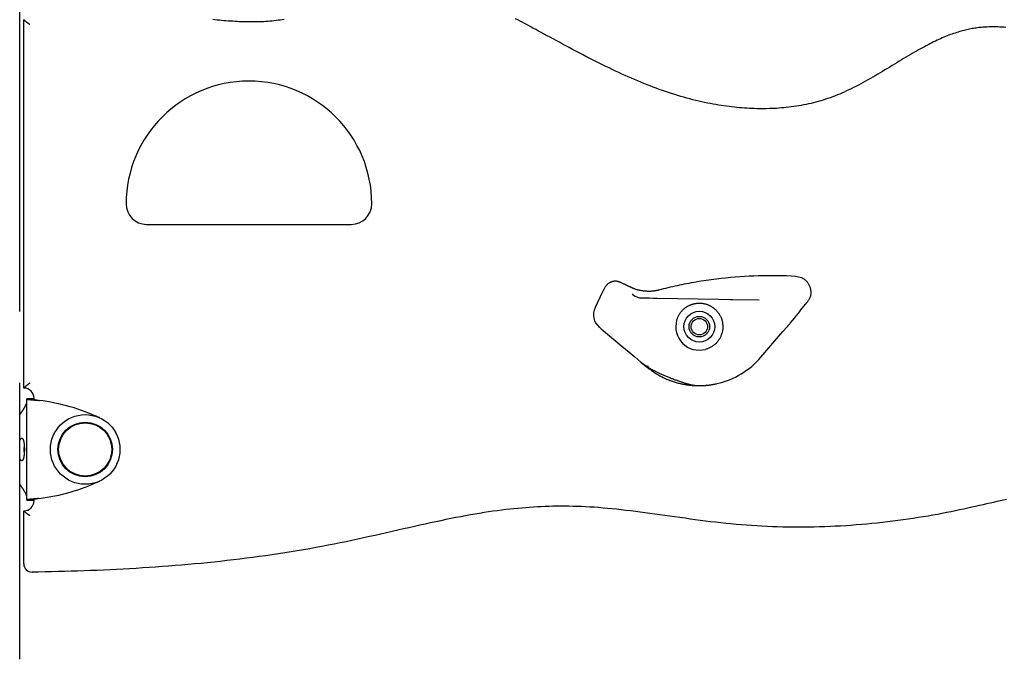
# Model space of a CAD drawing. Extents: x -5604 to 1465, y -1382 to 1729.
# Drawn here: x -4819 to -4338, y -425 to -112 of the extents above; entities that cross this region are included whole.
import ezdxf

# ---------------------------------------------------------------- set-up
doc = ezdxf.new("R2010")
doc.units = 0

msp = doc.modelspace()

# ---------------------------------------------------------------- linework, layer by layer
at = {"color": 7, "linetype": 'Continuous'}
for p, q in [((-4818.83, -254.68), (-4818.83, 1602.86)), ((-4816.83, -292.14), (-4816.83, -112.14)), ((-4756.83, -212.14), (-4656.83, -212.14)), ((-4439.77, -237.55), (-4441.95, -237.44)), ((-4436.92, -238.24), (-4439.77, -237.55)), ((-4532.77, -242.67), (-4534.03, -244.97)), ((-4520.14, -243), (-4520.2, -242.97)), ((-4535.75, -248.59), (-4537.77, -252.85)), ((-4518.91, -246.7), (-4519.51, -246.16)), ((-4514.66, -248.23), (-4515.63, -248.15)), ((-4477.49, -248.87), (-4507.35, -248.36)), ((-4457.58, -249.2), (-4470.42, -248.99)), ((-4440.3, -257.93), (-4440.29, -257.92)), ((-4533.66, -264.1), (-4526.78, -269.87)), ((-4456.72, -277.04), (-4445.99, -264.55)), ((-4518.34, -276.93), (-4515.36, -279.44)), ((-4818.83, -424.68), (-4818.83, -289.58)), ((-4489.89, -290.66), (-4489.83, -290.67)), ((-4483.18, -290.78), (-4483.59, -290.81)), ((-4812.29, -297.4), (-4815.29, -297.4)), ((-4815.29, -297.55), (-4815.29, -297.4)), ((-4815.29, -346.73), (-4815.29, -297.55)), ((-4812.29, -297.55), (-4815.29, -297.55)), ((-4812.29, -297.55), (-4812.29, -297.4)), ((-4811.83, -297.72), (-4811.83, -297.14)), ((-4816.62, -322.14), (-4816.57, -321.25)), ((-4812.29, -346.73), (-4815.29, -346.73)), ((-4815.29, -346.73), (-4815.29, -346.88)), ((-4815.29, -346.88), (-4812.29, -346.88)), ((-4812.29, -346.73), (-4812.29, -346.88)), ((-4811.83, -347.14), (-4811.83, -346.57)), ((-4816.83, -378.08), (-4816.83, -352.14))]:
    msp.add_line(p, q, dxfattribs=at)
for points in [[(-4813.83, -114.56), (-4813.88, -114.53), (-4813.92, -114.49), (-4813.97, -114.46), (-4814.02, -114.43), (-4814.08, -114.39), (-4814.13, -114.35), (-4814.19, -114.31), (-4814.26, -114.27), (-4814.33, -114.22), (-4814.4, -114.16), (-4814.48, -114.11), (-4814.56, -114.05), (-4814.65, -113.98), (-4814.74, -113.92), (-4814.84, -113.85), (-4814.93, -113.77), (-4815.03, -113.7), (-4815.14, -113.62), (-4815.24, -113.54), (-4815.34, -113.45), (-4815.45, -113.37), (-4815.55, -113.29), (-4815.65, -113.21), (-4815.74, -113.13), (-4815.84, -113.05), (-4815.92, -112.98), (-4816.01, -112.91), (-4816.08, -112.84), (-4816.16, -112.77), (-4816.23, -112.71), (-4816.29, -112.65), (-4816.36, -112.59), (-4816.42, -112.54), (-4816.47, -112.49), (-4816.52, -112.44), (-4816.57, -112.4), (-4816.61, -112.36), (-4816.65, -112.32), (-4816.68, -112.29), (-4816.71, -112.26), (-4816.74, -112.23), (-4816.76, -112.21), (-4816.77, -112.2), (-4816.79, -112.18), (-4816.8, -112.17), (-4816.81, -112.16), (-4816.82, -112.15), (-4816.83, -112.14)], [(-4689.62, -112), (-4690.6, -112.16), (-4691.6, -112.31), (-4692.59, -112.45), (-4693.6, -112.58), (-4694.61, -112.7), (-4695.62, -112.8), (-4696.65, -112.9), (-4697.68, -112.98), (-4698.71, -113.05), (-4699.75, -113.11), (-4700.79, -113.16), (-4701.85, -113.2), (-4702.9, -113.23), (-4703.97, -113.25), (-4705.03, -113.25), (-4706.11, -113.25), (-4707.18, -113.24), (-4708.26, -113.22), (-4709.35, -113.19), (-4710.43, -113.16), (-4711.52, -113.11), (-4712.61, -113.06), (-4713.7, -113.01), (-4714.79, -112.94), (-4715.88, -112.88), (-4716.97, -112.8), (-4718.05, -112.72), (-4719.14, -112.63), (-4720.22, -112.53), (-4721.3, -112.42), (-4722.38, -112.31), (-4723.45, -112.18), (-4724.51, -112.05)], [(-4337.05, -115.94), (-4337.86, -115.87), (-4338.67, -115.81), (-4339.46, -115.77), (-4340.25, -115.73), (-4341.02, -115.7), (-4341.79, -115.68), (-4342.55, -115.67), (-4343.29, -115.66), (-4344.03, -115.67), (-4344.76, -115.68), (-4345.48, -115.7), (-4346.19, -115.73), (-4346.89, -115.76), (-4347.59, -115.8), (-4348.27, -115.85), (-4348.95, -115.91), (-4349.62, -115.97), (-4350.28, -116.04), (-4350.94, -116.12), (-4351.59, -116.21), (-4352.25, -116.3), (-4352.9, -116.41), (-4353.55, -116.52), (-4354.2, -116.64), (-4354.86, -116.77), (-4355.51, -116.91), (-4356.18, -117.06), (-4356.85, -117.22), (-4357.53, -117.39), (-4358.22, -117.57), (-4358.92, -117.76), (-4359.64, -117.97), (-4360.36, -118.18), (-4361.1, -118.41), (-4361.84, -118.65), (-4362.6, -118.91), (-4363.36, -119.18), (-4364.14, -119.46), (-4364.93, -119.75), (-4365.72, -120.06), (-4366.53, -120.38), (-4367.34, -120.72), (-4368.16, -121.07), (-4369, -121.43), (-4369.84, -121.81), (-4370.68, -122.2), (-4371.54, -122.6), (-4372.41, -123.02), (-4373.28, -123.45), (-4374.17, -123.9), (-4375.07, -124.37), (-4375.98, -124.85), (-4376.91, -125.34), (-4377.85, -125.85), (-4378.81, -126.38), (-4379.78, -126.92), (-4380.77, -127.48), (-4381.77, -128.05), (-4382.79, -128.64), (-4383.82, -129.25), (-4384.87, -129.87), (-4385.94, -130.5), (-4387.02, -131.15), (-4388.12, -131.81), (-4389.23, -132.49), (-4390.36, -133.17), (-4391.5, -133.87), (-4392.65, -134.57), (-4393.81, -135.28), (-4394.97, -135.99), (-4396.15, -136.7), (-4397.33, -137.41), (-4398.52, -138.13), (-4399.71, -138.84), (-4400.91, -139.54), (-4402.1, -140.23), (-4403.29, -140.92), (-4404.47, -141.59), (-4405.65, -142.25), (-4406.82, -142.89), (-4407.99, -143.52), (-4409.15, -144.14), (-4410.3, -144.74), (-4411.45, -145.32), (-4412.6, -145.89), (-4413.74, -146.44), (-4414.87, -146.97), (-4416.01, -147.49), (-4417.14, -147.99), (-4418.27, -148.48), (-4419.41, -148.94), (-4420.55, -149.4), (-4421.69, -149.83), (-4422.84, -150.25), (-4424, -150.66), (-4425.16, -151.04), (-4426.34, -151.41), (-4427.51, -151.77), (-4428.7, -152.11), (-4429.89, -152.43), (-4431.08, -152.73), (-4432.27, -153.02), (-4433.47, -153.3), (-4434.68, -153.55), (-4435.88, -153.79), (-4437.08, -154.02), (-4438.29, -154.23), (-4439.5, -154.43), (-4440.71, -154.61), (-4441.92, -154.77), (-4443.12, -154.92), (-4444.33, -155.06), (-4445.53, -155.18), (-4446.74, -155.29), (-4447.94, -155.38), (-4449.15, -155.46), (-4450.35, -155.53), (-4451.55, -155.58), (-4452.75, -155.62), (-4453.96, -155.65), (-4455.16, -155.67), (-4456.36, -155.67), (-4457.56, -155.67), (-4458.76, -155.65), (-4459.96, -155.62), (-4461.16, -155.57), (-4462.36, -155.52), (-4463.57, -155.45), (-4464.78, -155.37), (-4465.99, -155.28), (-4467.22, -155.18), (-4468.45, -155.06), (-4469.69, -154.93), (-4470.95, -154.79), (-4472.22, -154.64), (-4473.51, -154.47), (-4474.81, -154.29), (-4476.13, -154.09), (-4477.45, -153.88), (-4478.8, -153.65), (-4480.15, -153.41), (-4481.52, -153.16), (-4482.9, -152.88), (-4484.29, -152.59), (-4485.69, -152.29), (-4487.11, -151.96), (-4488.54, -151.62), (-4489.98, -151.26), (-4491.43, -150.89), (-4492.89, -150.49), (-4494.37, -150.08), (-4495.85, -149.65), (-4497.35, -149.21), (-4498.85, -148.74), (-4500.35, -148.26), (-4501.86, -147.77), (-4503.36, -147.26), (-4504.87, -146.74), (-4506.37, -146.21), (-4507.87, -145.66), (-4509.37, -145.1), (-4510.87, -144.52), (-4512.38, -143.93), (-4513.88, -143.33), (-4515.4, -142.71), (-4516.92, -142.08), (-4518.44, -141.43), (-4519.98, -140.77), (-4521.52, -140.09), (-4523.07, -139.4), (-4524.62, -138.7), (-4526.19, -137.98), (-4527.76, -137.25), (-4529.34, -136.5), (-4530.92, -135.74), (-4532.51, -134.97), (-4534.11, -134.19), (-4535.72, -133.39), (-4537.33, -132.58), (-4538.95, -131.76), (-4540.58, -130.93), (-4542.22, -130.08), (-4543.86, -129.23), (-4545.51, -128.37), (-4547.15, -127.5), (-4548.79, -126.63), (-4550.42, -125.76), (-4552.04, -124.9), (-4553.63, -124.05), (-4555.2, -123.2), (-4556.75, -122.37), (-4558.26, -121.56), (-4559.75, -120.75), (-4561.21, -119.97), (-4562.64, -119.19), (-4564.05, -118.43), (-4565.42, -117.69), (-4566.77, -116.96), (-4568.09, -116.24), (-4569.39, -115.54), (-4570.65, -114.86), (-4571.89, -114.19), (-4573.1, -113.54), (-4574.29, -112.9), (-4575.45, -112.28), (-4576.58, -111.67)], [(-4530.16, -240.44), (-4530.36, -240.54), (-4530.56, -240.65), (-4530.76, -240.75), (-4530.95, -240.87), (-4531.14, -240.98), (-4531.32, -241.1), (-4531.5, -241.23), (-4531.67, -241.36), (-4531.82, -241.51), (-4531.97, -241.66), (-4532.12, -241.82), (-4532.25, -241.98), (-4532.39, -242.15), (-4532.52, -242.32), (-4532.64, -242.49), (-4532.77, -242.67)], [(-4525.29, -240.56), (-4525.54, -240.47), (-4525.79, -240.38), (-4526.04, -240.3), (-4526.28, -240.22), (-4526.53, -240.15), (-4526.77, -240.09), (-4527.01, -240.04), (-4527.24, -239.99), (-4527.47, -239.97), (-4527.7, -239.95), (-4527.92, -239.95), (-4528.13, -239.95), (-4528.34, -239.97), (-4528.54, -239.99), (-4528.73, -240.02), (-4528.92, -240.06), (-4529.09, -240.1), (-4529.26, -240.14), (-4529.42, -240.18), (-4529.58, -240.23), (-4529.73, -240.28), (-4529.87, -240.33), (-4530.02, -240.38), (-4530.16, -240.44)], [(-4478.51, -238.9), (-4479.75, -239.07), (-4480.99, -239.24), (-4482.23, -239.41), (-4483.47, -239.59), (-4484.7, -239.77), (-4485.92, -239.96), (-4487.14, -240.15), (-4488.35, -240.34), (-4489.56, -240.55), (-4490.75, -240.76), (-4491.94, -240.97), (-4493.12, -241.2), (-4494.29, -241.43), (-4495.44, -241.66), (-4496.59, -241.91), (-4497.73, -242.15), (-4498.86, -242.41), (-4499.98, -242.66), (-4501.1, -242.92), (-4502.21, -243.19), (-4503.31, -243.45), (-4504.41, -243.72), (-4505.5, -243.99), (-4506.6, -244.26)], [(-4432.46, -243.52), (-4432.59, -243.19), (-4432.72, -242.85), (-4432.85, -242.52), (-4432.99, -242.2), (-4433.13, -241.88), (-4433.28, -241.57), (-4433.44, -241.28), (-4433.61, -240.99), (-4433.79, -240.72), (-4433.98, -240.47), (-4434.18, -240.23), (-4434.38, -240.01), (-4434.6, -239.8), (-4434.81, -239.6), (-4435.03, -239.42), (-4435.24, -239.25), (-4435.45, -239.09), (-4435.67, -238.95), (-4435.88, -238.82), (-4436.09, -238.69), (-4436.3, -238.57), (-4436.5, -238.46), (-4436.71, -238.35), (-4436.92, -238.24)], [(-4534.03, -244.97), (-4534.11, -245.15), (-4534.2, -245.33), (-4534.28, -245.51), (-4534.37, -245.69), (-4534.45, -245.87), (-4534.54, -246.05), (-4534.62, -246.23), (-4534.71, -246.41), (-4534.79, -246.59), (-4534.88, -246.76), (-4534.96, -246.93), (-4535.04, -247.1), (-4535.12, -247.27), (-4535.19, -247.42), (-4535.26, -247.57), (-4535.33, -247.71), (-4535.39, -247.84), (-4535.45, -247.97), (-4535.5, -248.08), (-4535.56, -248.19), (-4535.61, -248.3), (-4535.65, -248.4), (-4535.7, -248.49), (-4535.75, -248.59)], [(-4520.2, -242.97), (-4520.32, -242.91), (-4520.44, -242.86), (-4520.56, -242.8), (-4520.68, -242.75), (-4520.8, -242.69), (-4520.92, -242.63), (-4521.04, -242.57), (-4521.16, -242.52), (-4521.29, -242.46), (-4521.41, -242.4), (-4521.54, -242.34), (-4521.67, -242.28), (-4521.79, -242.22), (-4521.92, -242.15), (-4522.06, -242.09), (-4522.19, -242.03), (-4522.32, -241.97), (-4522.46, -241.9), (-4522.6, -241.83), (-4522.75, -241.76), (-4522.9, -241.69), (-4523.06, -241.61), (-4523.24, -241.53), (-4523.43, -241.44), (-4523.63, -241.35), (-4523.84, -241.24), (-4524.07, -241.14), (-4524.3, -241.03), (-4524.54, -240.91), (-4524.79, -240.8), (-4525.04, -240.68), (-4525.29, -240.56)], [(-4514.07, -244.75), (-4514.43, -244.69), (-4514.79, -244.63), (-4515.14, -244.57), (-4515.49, -244.51), (-4515.83, -244.44), (-4516.17, -244.38), (-4516.49, -244.31), (-4516.81, -244.23), (-4517.11, -244.15), (-4517.39, -244.07), (-4517.67, -243.99), (-4517.92, -243.9), (-4518.17, -243.82), (-4518.4, -243.73), (-4518.62, -243.65), (-4518.83, -243.57), (-4519.02, -243.49), (-4519.21, -243.42), (-4519.38, -243.34), (-4519.54, -243.27), (-4519.7, -243.2), (-4519.85, -243.13), (-4520, -243.07), (-4520.14, -243)], [(-4506.6, -244.26), (-4506.89, -244.33), (-4507.18, -244.39), (-4507.48, -244.45), (-4507.77, -244.52), (-4508.07, -244.57), (-4508.37, -244.63), (-4508.67, -244.68), (-4508.97, -244.73), (-4509.28, -244.77), (-4509.59, -244.81), (-4509.9, -244.84), (-4510.22, -244.86), (-4510.53, -244.88), (-4510.85, -244.89), (-4511.17, -244.9), (-4511.49, -244.9), (-4511.81, -244.9), (-4512.13, -244.89), (-4512.45, -244.87), (-4512.78, -244.85), (-4513.1, -244.83), (-4513.42, -244.81), (-4513.75, -244.78), (-4514.07, -244.75)], [(-4433.83, -249.78), (-4433.66, -249.53), (-4433.49, -249.27), (-4433.32, -249.01), (-4433.16, -248.76), (-4433.01, -248.5), (-4432.87, -248.24), (-4432.74, -247.97), (-4432.62, -247.7), (-4432.52, -247.43), (-4432.44, -247.16), (-4432.37, -246.89), (-4432.31, -246.61), (-4432.27, -246.34), (-4432.24, -246.07), (-4432.23, -245.8), (-4432.22, -245.53), (-4432.23, -245.27), (-4432.24, -245.01), (-4432.26, -244.76), (-4432.3, -244.51), (-4432.33, -244.26), (-4432.37, -244.01), (-4432.41, -243.77), (-4432.46, -243.52)], [(-4507.35, -248.36), (-4509.27, -248.32), (-4511.17, -248.29), (-4514.66, -248.23)], [(-4470.42, -248.99), (-4471.91, -248.96), (-4477.49, -248.87)], [(-4440.29, -257.92), (-4439.89, -257.4), (-4439.5, -256.89), (-4439.1, -256.37), (-4438.7, -255.86), (-4438.3, -255.35), (-4437.9, -254.84), (-4437.5, -254.33), (-4437.1, -253.82), (-4436.69, -253.31), (-4436.29, -252.8), (-4435.88, -252.3), (-4435.47, -251.79), (-4435.06, -251.29), (-4434.65, -250.79), (-4434.24, -250.28), (-4433.83, -249.78)], [(-4497.9, -259.04), (-4497.78, -258.71), (-4497.67, -258.39), (-4497.55, -258.07), (-4497.42, -257.75), (-4497.3, -257.44), (-4497.16, -257.13), (-4497.02, -256.83), (-4496.88, -256.54), (-4496.72, -256.26), (-4496.56, -255.99), (-4496.39, -255.73), (-4496.22, -255.48), (-4496.04, -255.24), (-4495.86, -255.01), (-4495.67, -254.78), (-4495.48, -254.57), (-4495.29, -254.36), (-4495.1, -254.16), (-4494.91, -253.96), (-4494.72, -253.78), (-4494.52, -253.6), (-4494.33, -253.43), (-4494.13, -253.26), (-4493.93, -253.1), (-4493.73, -252.95), (-4493.53, -252.8), (-4493.33, -252.66), (-4493.12, -252.52), (-4492.92, -252.39), (-4492.71, -252.26), (-4492.5, -252.14), (-4492.29, -252.02), (-4492.07, -251.91), (-4491.86, -251.8), (-4491.64, -251.69), (-4491.42, -251.59), (-4491.19, -251.5), (-4490.97, -251.41), (-4490.74, -251.32), (-4490.51, -251.24), (-4490.28, -251.17), (-4490.05, -251.1), (-4489.81, -251.03), (-4489.58, -250.97), (-4489.34, -250.92), (-4489.1, -250.87), (-4488.85, -250.82), (-4488.61, -250.78), (-4488.36, -250.75), (-4488.11, -250.72), (-4487.86, -250.69), (-4487.61, -250.67), (-4487.35, -250.66), (-4487.09, -250.65), (-4486.82, -250.65), (-4486.55, -250.65), (-4486.28, -250.66), (-4486.01, -250.68), (-4485.73, -250.7), (-4485.45, -250.73), (-4485.17, -250.76), (-4484.89, -250.81), (-4484.61, -250.85), (-4484.34, -250.91), (-4484.06, -250.97), (-4483.79, -251.04), (-4483.52, -251.12), (-4483.26, -251.2), (-4482.99, -251.29), (-4482.73, -251.39), (-4482.47, -251.49), (-4482.22, -251.6), (-4481.96, -251.72), (-4481.71, -251.84), (-4481.46, -251.97), (-4481.21, -252.11), (-4480.97, -252.25), (-4480.73, -252.39), (-4480.5, -252.54), (-4480.27, -252.7), (-4480.04, -252.86), (-4479.82, -253.02), (-4479.61, -253.19), (-4479.4, -253.36), (-4479.19, -253.53), (-4478.99, -253.72), (-4478.8, -253.9), (-4478.61, -254.1), (-4478.43, -254.3), (-4478.24, -254.51), (-4478.07, -254.72), (-4477.89, -254.93), (-4477.72, -255.15), (-4477.55, -255.38), (-4477.39, -255.6), (-4477.22, -255.82)], [(-4477.22, -255.82), (-4477.07, -256.08), (-4476.93, -256.33), (-4476.79, -256.58), (-4476.65, -256.83), (-4476.52, -257.08), (-4476.4, -257.33), (-4476.28, -257.57), (-4476.17, -257.82), (-4476.07, -258.06), (-4475.99, -258.31), (-4475.91, -258.55), (-4475.83, -258.79), (-4475.77, -259.03), (-4475.7, -259.27), (-4475.64, -259.51), (-4475.58, -259.75)], [(-4442.51, -260.51), (-4440.3, -257.93)], [(-4535.68, -262.41), (-4535.45, -262.6), (-4534.76, -263.17), (-4533.66, -264.1)], [(-4475.58, -259.75), (-4475.53, -260.15), (-4475.49, -260.54), (-4475.45, -260.94), (-4475.41, -261.33), (-4475.38, -261.72), (-4475.36, -262.1), (-4475.36, -262.47), (-4475.36, -262.83), (-4475.38, -263.18), (-4475.41, -263.53), (-4475.46, -263.86), (-4475.51, -264.19), (-4475.58, -264.51), (-4475.66, -264.83), (-4475.74, -265.14), (-4475.83, -265.44), (-4475.93, -265.75), (-4476.03, -266.05), (-4476.14, -266.35), (-4476.26, -266.65), (-4476.39, -266.95), (-4476.53, -267.26), (-4476.68, -267.56), (-4476.85, -267.87), (-4477.03, -268.18), (-4477.23, -268.49), (-4477.43, -268.8), (-4477.66, -269.11), (-4477.89, -269.41), (-4478.14, -269.71), (-4478.41, -270.01), (-4478.68, -270.3), (-4478.97, -270.57), (-4479.27, -270.84), (-4479.57, -271.1), (-4479.89, -271.34), (-4480.21, -271.57), (-4480.53, -271.79), (-4480.86, -271.99), (-4481.18, -272.18), (-4481.51, -272.34), (-4481.84, -272.5), (-4482.17, -272.64), (-4482.5, -272.77), (-4482.82, -272.9), (-4483.15, -273.01), (-4483.48, -273.13), (-4483.81, -273.24)], [(-4445.99, -264.55), (-4445.84, -264.38), (-4445.7, -264.21), (-4445.55, -264.04), (-4445.4, -263.87), (-4445.26, -263.7), (-4445.11, -263.53), (-4444.97, -263.36), (-4444.82, -263.19), (-4444.68, -263.02), (-4444.53, -262.85), (-4444.39, -262.69), (-4444.24, -262.52), (-4444.1, -262.35), (-4443.95, -262.18), (-4443.81, -262.02), (-4443.67, -261.85), (-4443.52, -261.68), (-4443.38, -261.51), (-4443.24, -261.35), (-4443.09, -261.18), (-4442.95, -261.01), (-4442.8, -260.84), (-4442.66, -260.68), (-4442.51, -260.51)], [(-4526.78, -269.87), (-4525.45, -270.98), (-4520.25, -275.33), (-4518.34, -276.93)], [(-4515.36, -279.44), (-4512.75, -281.62)], [(-4515.24, -279.51), (-4515.15, -279.6), (-4515.05, -279.68), (-4514.95, -279.77), (-4514.85, -279.85), (-4514.74, -279.94), (-4514.63, -280.02), (-4514.52, -280.11), (-4514.41, -280.2), (-4514.29, -280.29), (-4514.16, -280.38), (-4514.03, -280.48), (-4513.89, -280.58), (-4513.75, -280.67), (-4513.61, -280.77), (-4513.46, -280.88), (-4513.31, -280.98), (-4513.15, -281.09), (-4512.98, -281.19), (-4512.82, -281.3), (-4512.65, -281.41), (-4512.48, -281.52), (-4512.3, -281.63), (-4512.13, -281.75), (-4511.95, -281.86)], [(-4512.75, -281.62), (-4512.25, -282.01), (-4511.75, -282.39), (-4511.26, -282.77), (-4510.76, -283.15), (-4510.25, -283.52), (-4509.75, -283.88), (-4509.23, -284.24), (-4508.72, -284.59), (-4508.19, -284.93), (-4507.67, -285.25), (-4507.13, -285.57), (-4506.6, -285.87), (-4506.06, -286.17), (-4505.51, -286.46), (-4504.97, -286.73), (-4504.42, -287), (-4503.88, -287.25), (-4503.33, -287.5), (-4502.79, -287.74), (-4502.25, -287.96), (-4501.71, -288.18), (-4501.18, -288.39), (-4500.65, -288.58), (-4500.13, -288.77), (-4499.61, -288.94), (-4499.1, -289.11), (-4498.6, -289.26), (-4498.11, -289.41), (-4497.62, -289.54), (-4497.14, -289.67), (-4496.67, -289.79), (-4496.2, -289.9), (-4495.74, -290.01), (-4495.29, -290.11), (-4494.84, -290.2), (-4494.41, -290.28), (-4493.98, -290.36), (-4493.56, -290.43), (-4493.16, -290.49), (-4492.76, -290.55), (-4492.38, -290.61), (-4492.01, -290.65), (-4491.65, -290.7), (-4491.3, -290.74), (-4490.96, -290.77), (-4490.63, -290.8), (-4490.31, -290.83), (-4490, -290.86), (-4489.69, -290.88), (-4489.39, -290.9), (-4489.1, -290.91), (-4488.81, -290.92), (-4488.53, -290.93), (-4488.25, -290.94), (-4487.98, -290.95), (-4487.71, -290.96), (-4487.44, -290.96), (-4487.18, -290.96), (-4486.92, -290.96), (-4486.67, -290.96), (-4486.42, -290.96), (-4486.18, -290.96), (-4485.95, -290.95), (-4485.72, -290.94), (-4485.5, -290.94), (-4485.3, -290.93), (-4485.1, -290.92), (-4484.92, -290.91), (-4484.74, -290.9), (-4484.58, -290.89), (-4484.43, -290.88), (-4484.3, -290.87), (-4484.17, -290.86), (-4484.06, -290.85), (-4483.96, -290.84), (-4483.87, -290.84), (-4483.78, -290.83), (-4483.7, -290.82), (-4483.63, -290.82), (-4483.55, -290.81)], [(-4512.02, -281.26), (-4512.06, -281.52), (-4512.05, -281.72), (-4511.99, -281.84), (-4511.96, -281.86)], [(-4511.96, -281.87), (-4511.8, -281.98), (-4511.62, -282.08), (-4511.45, -282.19), (-4511.28, -282.3), (-4511.1, -282.42), (-4510.91, -282.53), (-4510.72, -282.64), (-4510.52, -282.76), (-4510.32, -282.88), (-4510.1, -283), (-4509.88, -283.12), (-4509.65, -283.24), (-4509.4, -283.37), (-4509.15, -283.51), (-4508.89, -283.64), (-4508.62, -283.78), (-4508.33, -283.93), (-4508.04, -284.08), (-4507.73, -284.23), (-4507.41, -284.39), (-4507.09, -284.55), (-4506.75, -284.71), (-4506.41, -284.87), (-4506.06, -285.04), (-4505.7, -285.2), (-4505.33, -285.37), (-4504.95, -285.54), (-4504.57, -285.71), (-4504.18, -285.87), (-4503.79, -286.04), (-4503.39, -286.21), (-4502.98, -286.38), (-4502.57, -286.55), (-4502.16, -286.72), (-4501.74, -286.89), (-4501.32, -287.05), (-4500.89, -287.22), (-4500.47, -287.39), (-4500.04, -287.55), (-4499.6, -287.71), (-4499.17, -287.88), (-4498.73, -288.04), (-4498.3, -288.2), (-4497.86, -288.35), (-4497.43, -288.5), (-4497.01, -288.65), (-4496.58, -288.8), (-4496.17, -288.94), (-4495.76, -289.07), (-4495.36, -289.2), (-4494.97, -289.33), (-4494.59, -289.45), (-4494.22, -289.56), (-4493.86, -289.67), (-4493.51, -289.77), (-4493.18, -289.87), (-4492.86, -289.97), (-4492.56, -290.06), (-4492.27, -290.14), (-4492, -290.22), (-4491.74, -290.29), (-4491.5, -290.36), (-4491.28, -290.41), (-4491.07, -290.47), (-4490.88, -290.51), (-4490.7, -290.55), (-4490.54, -290.59), (-4490.38, -290.62), (-4490.24, -290.64), (-4490.1, -290.67), (-4489.96, -290.69), (-4489.83, -290.71)], [(-4813.83, -289.73), (-4813.88, -289.76), (-4813.92, -289.79), (-4813.97, -289.82), (-4814.02, -289.86), (-4814.08, -289.89), (-4814.13, -289.93), (-4814.19, -289.97), (-4814.26, -290.02), (-4814.33, -290.07), (-4814.4, -290.12), (-4814.48, -290.18), (-4814.56, -290.24), (-4814.65, -290.3), (-4814.74, -290.37), (-4814.84, -290.44), (-4814.93, -290.51), (-4815.03, -290.59), (-4815.14, -290.67), (-4815.24, -290.75), (-4815.34, -290.83), (-4815.45, -290.91), (-4815.55, -290.99), (-4815.65, -291.08), (-4815.74, -291.15), (-4815.84, -291.23), (-4815.92, -291.3), (-4816.01, -291.38), (-4816.08, -291.44), (-4816.16, -291.51), (-4816.23, -291.57), (-4816.29, -291.63), (-4816.36, -291.69), (-4816.42, -291.74), (-4816.47, -291.8), (-4816.52, -291.84), (-4816.57, -291.89), (-4816.61, -291.93), (-4816.65, -291.97), (-4816.68, -292), (-4816.71, -292.03), (-4816.74, -292.05), (-4816.76, -292.07), (-4816.77, -292.09), (-4816.79, -292.1), (-4816.8, -292.11), (-4816.81, -292.12), (-4816.82, -292.13), (-4816.83, -292.14)], [(-4489.88, -290.65), (-4489.7, -290.68), (-4489.51, -290.72), (-4489.33, -290.75), (-4489.14, -290.78), (-4488.96, -290.81), (-4488.79, -290.84), (-4488.61, -290.87), (-4488.44, -290.89), (-4488.26, -290.91), (-4488.1, -290.92), (-4487.93, -290.93), (-4487.77, -290.94), (-4487.61, -290.94), (-4487.45, -290.95), (-4487.29, -290.95), (-4487.13, -290.96)], [(-4487.16, -290.96), (-4486.68, -290.95), (-4486.19, -290.93), (-4485.71, -290.92), (-4485.23, -290.9), (-4484.77, -290.88), (-4484.31, -290.85), (-4483.86, -290.82), (-4483.42, -290.79), (-4483, -290.76), (-4482.59, -290.71), (-4482.2, -290.67), (-4481.82, -290.62), (-4481.46, -290.57), (-4481.1, -290.52), (-4480.77, -290.47), (-4480.44, -290.41), (-4480.13, -290.36), (-4479.83, -290.3), (-4479.54, -290.25), (-4479.26, -290.19), (-4478.98, -290.13), (-4478.71, -290.08), (-4478.45, -290.02), (-4478.18, -289.97)], [(-4815.29, -297.55), (-4815.26, -297.56), (-4815.22, -297.58), (-4815.18, -297.59), (-4815.14, -297.6), (-4815.08, -297.62), (-4815.01, -297.63), (-4814.93, -297.65), (-4814.84, -297.66), (-4814.72, -297.68), (-4814.59, -297.7), (-4814.45, -297.71), (-4814.29, -297.73), (-4814.12, -297.75), (-4813.93, -297.77), (-4813.74, -297.79), (-4813.53, -297.81), (-4813.32, -297.83), (-4813.09, -297.85), (-4812.86, -297.87), (-4812.62, -297.89), (-4812.37, -297.91), (-4812.12, -297.94), (-4811.85, -297.96), (-4811.59, -297.98), (-4811.31, -298.01), (-4811.03, -298.03), (-4810.75, -298.06), (-4810.46, -298.08), (-4810.17, -298.11), (-4809.88, -298.14), (-4809.59, -298.16), (-4809.29, -298.19)], [(-4812.29, -297.55), (-4812.28, -297.56), (-4812.26, -297.58), (-4812.24, -297.59), (-4812.21, -297.6), (-4812.19, -297.62), (-4812.15, -297.63), (-4812.11, -297.65), (-4812.06, -297.66), (-4812.01, -297.68), (-4811.94, -297.7), (-4811.87, -297.71), (-4811.79, -297.73), (-4811.71, -297.75), (-4811.61, -297.77), (-4811.52, -297.79), (-4811.41, -297.81), (-4811.3, -297.83), (-4811.19, -297.85), (-4811.08, -297.87), (-4810.96, -297.89), (-4810.83, -297.91), (-4810.7, -297.94), (-4810.57, -297.96), (-4810.44, -297.98), (-4810.3, -298.01), (-4810.16, -298.03), (-4810.02, -298.06), (-4809.88, -298.08), (-4809.73, -298.11), (-4809.59, -298.14), (-4809.44, -298.16), (-4809.29, -298.19)], [(-4818.83, -305.16), (-4818.72, -305.01), (-4818.61, -304.86), (-4818.5, -304.71), (-4818.39, -304.56), (-4818.28, -304.41), (-4818.18, -304.26), (-4818.07, -304.12), (-4817.97, -303.97), (-4817.87, -303.83), (-4817.77, -303.68), (-4817.67, -303.54), (-4817.57, -303.4), (-4817.48, -303.26), (-4817.38, -303.12), (-4817.29, -302.98), (-4817.2, -302.84), (-4817.11, -302.7), (-4817.02, -302.57), (-4816.94, -302.43), (-4816.85, -302.3), (-4816.77, -302.17), (-4816.69, -302.04), (-4816.61, -301.91), (-4816.53, -301.78), (-4816.46, -301.66), (-4816.38, -301.53), (-4816.31, -301.41), (-4816.25, -301.29), (-4816.18, -301.17), (-4816.12, -301.05), (-4816.06, -300.94), (-4816, -300.83), (-4815.94, -300.72), (-4815.89, -300.61), (-4815.83, -300.5), (-4815.78, -300.39), (-4815.74, -300.29), (-4815.69, -300.19), (-4815.65, -300.09), (-4815.61, -299.99), (-4815.57, -299.89), (-4815.53, -299.8), (-4815.5, -299.7), (-4815.47, -299.61), (-4815.44, -299.52), (-4815.42, -299.43), (-4815.39, -299.35), (-4815.37, -299.27), (-4815.36, -299.18), (-4815.34, -299.11), (-4815.33, -299.03), (-4815.32, -298.95), (-4815.31, -298.88), (-4815.31, -298.81), (-4815.3, -298.73), (-4815.29, -298.66)], [(-4818.83, -318.03), (-4818.8, -317.93), (-4818.76, -317.83), (-4818.73, -317.73), (-4818.69, -317.63), (-4818.65, -317.53), (-4818.62, -317.44), (-4818.58, -317.35), (-4818.53, -317.26), (-4818.49, -317.18), (-4818.44, -317.1), (-4818.39, -317.03), (-4818.34, -316.97), (-4818.29, -316.9), (-4818.23, -316.85), (-4818.17, -316.8), (-4818.12, -316.76), (-4818.06, -316.72), (-4818, -316.69), (-4817.94, -316.67), (-4817.88, -316.65), (-4817.82, -316.65), (-4817.76, -316.65), (-4817.7, -316.66), (-4817.64, -316.68), (-4817.58, -316.71), (-4817.52, -316.75), (-4817.46, -316.8), (-4817.41, -316.86), (-4817.36, -316.93), (-4817.3, -317.01), (-4817.25, -317.1), (-4817.2, -317.19), (-4817.15, -317.3), (-4817.11, -317.41), (-4817.06, -317.53), (-4817.02, -317.67), (-4816.98, -317.8), (-4816.94, -317.95), (-4816.9, -318.1), (-4816.87, -318.26), (-4816.83, -318.43), (-4816.8, -318.61), (-4816.77, -318.79), (-4816.74, -318.98), (-4816.72, -319.17), (-4816.69, -319.37), (-4816.67, -319.57), (-4816.65, -319.78), (-4816.63, -319.99), (-4816.61, -320.2), (-4816.6, -320.42), (-4816.59, -320.64), (-4816.58, -320.87), (-4816.57, -321.1), (-4816.56, -321.32), (-4816.55, -321.55), (-4816.55, -321.78), (-4816.55, -322.02), (-4816.55, -322.25), (-4816.55, -322.48), (-4816.55, -322.71), (-4816.56, -322.94), (-4816.57, -323.17), (-4816.57, -323.39), (-4816.59, -323.61), (-4816.6, -323.84), (-4816.61, -324.05), (-4816.63, -324.27), (-4816.65, -324.48), (-4816.67, -324.68), (-4816.69, -324.89), (-4816.71, -325.08), (-4816.74, -325.28), (-4816.77, -325.46), (-4816.8, -325.64), (-4816.83, -325.82), (-4816.86, -325.99), (-4816.9, -326.15), (-4816.93, -326.3), (-4816.97, -326.45), (-4817.01, -326.59), (-4817.05, -326.72), (-4817.1, -326.85), (-4817.14, -326.96), (-4817.19, -327.07), (-4817.24, -327.17), (-4817.29, -327.26), (-4817.34, -327.34), (-4817.4, -327.41), (-4817.45, -327.47), (-4817.51, -327.53), (-4817.57, -327.57), (-4817.63, -327.6), (-4817.68, -327.63), (-4817.75, -327.64), (-4817.81, -327.64), (-4817.87, -327.63), (-4817.93, -327.62), (-4817.99, -327.59), (-4818.05, -327.56), (-4818.11, -327.52), (-4818.17, -327.47), (-4818.23, -327.42), (-4818.29, -327.36), (-4818.34, -327.31), (-4818.39, -327.25), (-4818.44, -327.18), (-4818.49, -327.12), (-4818.53, -327.05), (-4818.57, -326.99), (-4818.61, -326.92), (-4818.64, -326.85), (-4818.67, -326.79), (-4818.7, -326.72), (-4818.73, -326.65), (-4818.75, -326.58), (-4818.77, -326.52), (-4818.79, -326.45), (-4818.81, -326.38), (-4818.83, -326.32)], [(-4816.57, -323.35), (-4816.58, -323.3), (-4816.59, -323.25), (-4816.59, -323.2), (-4816.6, -323.15), (-4816.6, -323.09), (-4816.61, -323.03), (-4816.61, -322.96), (-4816.62, -322.89), (-4816.62, -322.81), (-4816.62, -322.73), (-4816.62, -322.64), (-4816.62, -322.54), (-4816.62, -322.45), (-4816.62, -322.35), (-4816.62, -322.24), (-4816.62, -322.14)], [(-4815.29, -345.62), (-4815.3, -345.55), (-4815.31, -345.48), (-4815.31, -345.41), (-4815.32, -345.33), (-4815.33, -345.26), (-4815.34, -345.18), (-4815.36, -345.1), (-4815.37, -345.02), (-4815.39, -344.94), (-4815.42, -344.85), (-4815.44, -344.76), (-4815.47, -344.67), (-4815.5, -344.58), (-4815.53, -344.49), (-4815.57, -344.39), (-4815.61, -344.3), (-4815.65, -344.2), (-4815.69, -344.1), (-4815.74, -343.99), (-4815.78, -343.89), (-4815.83, -343.78), (-4815.89, -343.68), (-4815.94, -343.57), (-4816, -343.46), (-4816.06, -343.34), (-4816.12, -343.23), (-4816.18, -343.11), (-4816.25, -342.99), (-4816.31, -342.87), (-4816.38, -342.75), (-4816.46, -342.63), (-4816.53, -342.5), (-4816.61, -342.37), (-4816.69, -342.25), (-4816.77, -342.12), (-4816.85, -341.98), (-4816.94, -341.85), (-4817.02, -341.71), (-4817.11, -341.58), (-4817.2, -341.44), (-4817.29, -341.3), (-4817.38, -341.17), (-4817.48, -341.03), (-4817.57, -340.89), (-4817.67, -340.74), (-4817.77, -340.6), (-4817.87, -340.46), (-4817.97, -340.31), (-4818.07, -340.17), (-4818.18, -340.02), (-4818.28, -339.87), (-4818.39, -339.72), (-4818.5, -339.57), (-4818.61, -339.42), (-4818.72, -339.27), (-4818.83, -339.12)], [(-4809.29, -346.09), (-4809.59, -346.12), (-4809.88, -346.15), (-4810.17, -346.17), (-4810.46, -346.2), (-4810.75, -346.23), (-4811.03, -346.25), (-4811.31, -346.28), (-4811.59, -346.3), (-4811.85, -346.32), (-4812.12, -346.35), (-4812.37, -346.37), (-4812.62, -346.39), (-4812.86, -346.41), (-4813.09, -346.44), (-4813.32, -346.46), (-4813.53, -346.48), (-4813.74, -346.5), (-4813.93, -346.52), (-4814.12, -346.53), (-4814.29, -346.55), (-4814.45, -346.57), (-4814.59, -346.59), (-4814.72, -346.6), (-4814.84, -346.62), (-4814.93, -346.64), (-4815.01, -346.65), (-4815.08, -346.66), (-4815.14, -346.68), (-4815.18, -346.69), (-4815.22, -346.71), (-4815.26, -346.72), (-4815.29, -346.73)], [(-4809.29, -346.09), (-4809.44, -346.12), (-4809.59, -346.15), (-4809.73, -346.17), (-4809.88, -346.2), (-4810.02, -346.23), (-4810.16, -346.25), (-4810.3, -346.28), (-4810.44, -346.3), (-4810.57, -346.32), (-4810.7, -346.35), (-4810.83, -346.37), (-4810.96, -346.39), (-4811.08, -346.41), (-4811.19, -346.43), (-4811.3, -346.46), (-4811.41, -346.48), (-4811.52, -346.5), (-4811.61, -346.51), (-4811.71, -346.53), (-4811.79, -346.55), (-4811.87, -346.57), (-4811.94, -346.59), (-4812.01, -346.6), (-4812.06, -346.62), (-4812.11, -346.64), (-4812.15, -346.65), (-4812.19, -346.66), (-4812.21, -346.68), (-4812.24, -346.69), (-4812.26, -346.71), (-4812.28, -346.72), (-4812.29, -346.73)], [(-4336.72, -346.58), (-4338.27, -346.92), (-4339.84, -347.26), (-4341.44, -347.62), (-4343.08, -347.98), (-4344.76, -348.36), (-4346.48, -348.75), (-4348.24, -349.16), (-4350.04, -349.57), (-4351.89, -349.98), (-4353.77, -350.41), (-4355.7, -350.84), (-4357.68, -351.27), (-4359.7, -351.7), (-4361.76, -352.14), (-4363.86, -352.57), (-4366.01, -353), (-4368.21, -353.43), (-4370.45, -353.85), (-4372.73, -354.27), (-4375.06, -354.68), (-4377.44, -355.08), (-4379.85, -355.47), (-4382.3, -355.85), (-4384.78, -356.21), (-4387.28, -356.57), (-4389.8, -356.91), (-4392.34, -357.23), (-4394.88, -357.54), (-4397.43, -357.83), (-4399.98, -358.11), (-4402.53, -358.36), (-4405.08, -358.61), (-4407.63, -358.83), (-4410.19, -359.04), (-4412.74, -359.23), (-4415.3, -359.4), (-4417.86, -359.55), (-4420.42, -359.69), (-4422.98, -359.8), (-4425.54, -359.9), (-4428.1, -359.98), (-4430.66, -360.05), (-4433.23, -360.09), (-4435.79, -360.12), (-4438.35, -360.13), (-4440.91, -360.12), (-4443.47, -360.09), (-4446.02, -360.05), (-4448.58, -359.98), (-4451.13, -359.9), (-4453.67, -359.79), (-4456.22, -359.67), (-4458.76, -359.53), (-4461.29, -359.36), (-4463.82, -359.18), (-4466.35, -358.98), (-4468.87, -358.77), (-4471.38, -358.53), (-4473.89, -358.28), (-4476.4, -358.01), (-4478.9, -357.73), (-4481.39, -357.43), (-4483.88, -357.12), (-4486.37, -356.79), (-4488.85, -356.46), (-4491.33, -356.13), (-4493.81, -355.79), (-4496.28, -355.44), (-4498.74, -355.1), (-4501.21, -354.76), (-4503.66, -354.41), (-4506.1, -354.07), (-4508.53, -353.74), (-4510.94, -353.41), (-4513.34, -353.09), (-4515.71, -352.78), (-4518.06, -352.48), (-4520.39, -352.19), (-4522.7, -351.91), (-4524.98, -351.64), (-4527.24, -351.39), (-4529.47, -351.16), (-4531.68, -350.95), (-4533.87, -350.75), (-4536.04, -350.58), (-4538.18, -350.42), (-4540.3, -350.29), (-4542.4, -350.17), (-4544.47, -350.08), (-4546.52, -350), (-4548.54, -349.95), (-4550.55, -349.91), (-4552.52, -349.89), (-4554.48, -349.89), (-4556.42, -349.9), (-4558.34, -349.93), (-4560.25, -349.98), (-4562.15, -350.05), (-4564.04, -350.13), (-4565.93, -350.22), (-4567.82, -350.33), (-4569.72, -350.46), (-4571.62, -350.6), (-4573.53, -350.75), (-4575.46, -350.93), (-4577.41, -351.12), (-4579.39, -351.33), (-4581.4, -351.56), (-4583.44, -351.81), (-4585.52, -352.08), (-4587.63, -352.37), (-4589.77, -352.68), (-4591.95, -353.01), (-4594.17, -353.36), (-4596.41, -353.73), (-4598.69, -354.13), (-4601.01, -354.55), (-4603.35, -354.99), (-4605.73, -355.45), (-4608.15, -355.93), (-4610.6, -356.43), (-4613.08, -356.95), (-4615.59, -357.48), (-4618.14, -358.04), (-4620.73, -358.6), (-4623.34, -359.18), (-4625.99, -359.77), (-4628.66, -360.38), (-4631.36, -360.99), (-4634.08, -361.61), (-4636.83, -362.23), (-4639.59, -362.86), (-4642.37, -363.49), (-4645.17, -364.12), (-4647.98, -364.75), (-4650.81, -365.38), (-4653.66, -366), (-4656.53, -366.61), (-4659.41, -367.22), (-4662.32, -367.82), (-4665.25, -368.41), (-4668.19, -368.98), (-4671.16, -369.54), (-4674.14, -370.09), (-4677.14, -370.63), (-4680.16, -371.16), (-4683.21, -371.67), (-4686.27, -372.17), (-4689.35, -372.66), (-4692.44, -373.14), (-4695.55, -373.6), (-4698.68, -374.05), (-4701.81, -374.48), (-4704.96, -374.91), (-4708.11, -375.32), (-4711.26, -375.71), (-4714.42, -376.09), (-4717.57, -376.46), (-4720.73, -376.81), (-4723.89, -377.15), (-4727.06, -377.48), (-4730.22, -377.79), (-4733.39, -378.09), (-4736.56, -378.38), (-4739.72, -378.66), (-4742.89, -378.92), (-4746.06, -379.17), (-4749.24, -379.41), (-4752.41, -379.64), (-4755.58, -379.86), (-4758.76, -380.06), (-4761.93, -380.26), (-4765.11, -380.45), (-4768.28, -380.62), (-4771.46, -380.79), (-4774.64, -380.94), (-4777.81, -381.09), (-4780.99, -381.22), (-4784.17, -381.35), (-4787.35, -381.46), (-4790.52, -381.56), (-4793.7, -381.65), (-4796.88, -381.74), (-4800.06, -381.82), (-4803.24, -381.89), (-4806.41, -381.95), (-4809.59, -382.02), (-4812.77, -382.08)], [(-4813.83, -354.56), (-4813.88, -354.53), (-4813.92, -354.49), (-4813.97, -354.46), (-4814.02, -354.43), (-4814.08, -354.39), (-4814.13, -354.35), (-4814.19, -354.31), (-4814.26, -354.27), (-4814.33, -354.22), (-4814.4, -354.16), (-4814.48, -354.11), (-4814.56, -354.05), (-4814.65, -353.98), (-4814.74, -353.92), (-4814.84, -353.85), (-4814.93, -353.77), (-4815.03, -353.7), (-4815.14, -353.62), (-4815.24, -353.54), (-4815.34, -353.45), (-4815.45, -353.37), (-4815.55, -353.29), (-4815.65, -353.21), (-4815.74, -353.13), (-4815.84, -353.05), (-4815.92, -352.98), (-4816.01, -352.91), (-4816.08, -352.84), (-4816.16, -352.77), (-4816.23, -352.71), (-4816.29, -352.65), (-4816.36, -352.59), (-4816.42, -352.54), (-4816.47, -352.49), (-4816.52, -352.44), (-4816.57, -352.4), (-4816.61, -352.36), (-4816.65, -352.32), (-4816.68, -352.29), (-4816.71, -352.26), (-4816.74, -352.23), (-4816.76, -352.21), (-4816.77, -352.2), (-4816.79, -352.18), (-4816.8, -352.17), (-4816.81, -352.16), (-4816.82, -352.15), (-4816.83, -352.14)]]:
    msp.add_lwpolyline(points, dxfattribs=at)
for centre, radius in [((-4486.83, -262.14), 7.5), ((-4486.83, -262.14), 5), ((-4486.83, -262.14), 4), ((-4786.83, -322.14), 17), ((-4786.83, -322.14), 13.3), ((-4786.83, -322.14), 13)]:
    msp.add_circle(centre, radius, dxfattribs=at)
for centre, radius, start, end in [((-4706.83, -202.14), 60, 0, 180), ((-4756.83, -202.14), 10, 180, 270), ((-4656.83, -202.14), 10, 270, 0), ((-4451.58, -456), 218.77, 87.4761, 97.0706), ((-4514.54, -241.23), 7, 231.4039, 261.0543), ((-4530.54, -256.28), 8, 154.5975, 230.0402), ((-4486.83, -262.14), 11.5, 164.3331, 285.2436), ((-4487.06, -250.96), 40, 282.8178, 319.3215), ((-4816.83, -297.14), 5, 0, 90), ((-4821.83, -397.4), 100, 65.0589, 82.7994), ((-4821.83, -246.88), 100, 277.2006, 294.9411), ((-4816.83, -347.14), 5, 270, 0), ((-4812.83, -378.08), 4, 180, 270.8371)]:
    msp.add_arc(centre, radius, start, end, dxfattribs=at)

doc.saveas('drawing.dxf')
